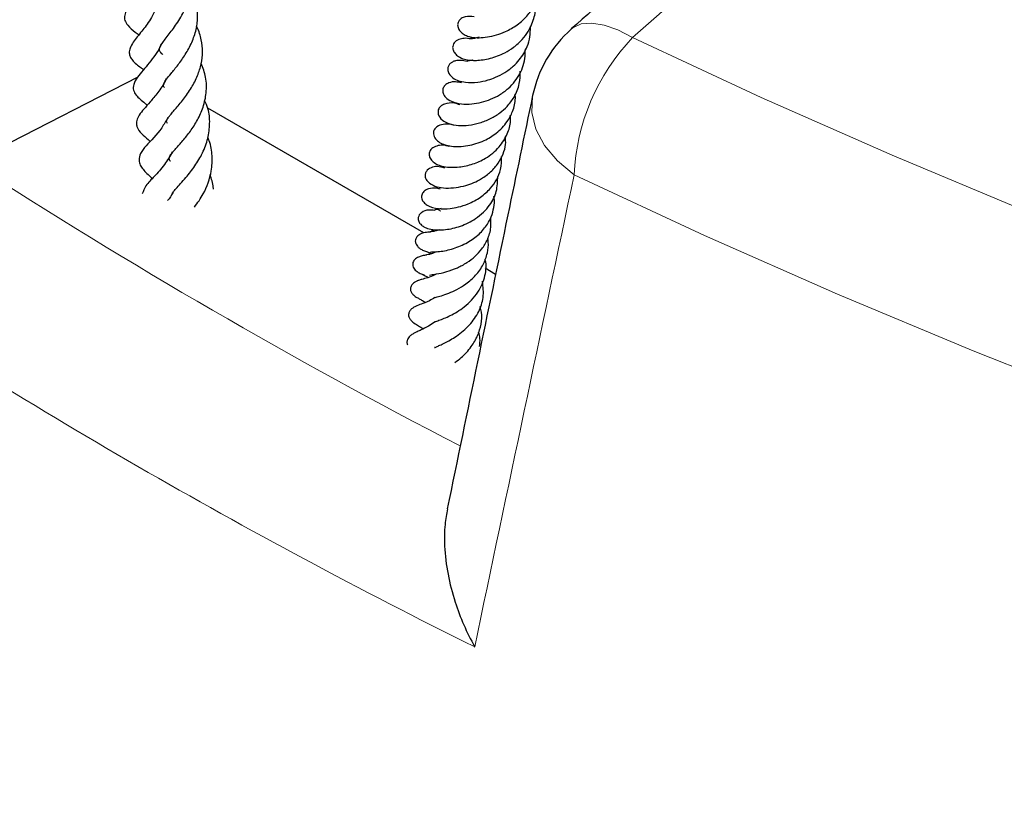
# Model space of a CAD drawing. Units: millimetres. Extents: x 0 to 420, y 0 to 297.
# Drawn here: x 254 to 266, y 153 to 162 of the extents above; entities that cross this region are included whole.
import ezdxf

# ---------------------------------------------------------------- set-up
doc = ezdxf.new("R2010")
doc.units = ezdxf.units.MM

msp = doc.modelspace()

# ---------------------------------------------------------------- linework, layer by layer
at = {"color": 7, "linetype": 'Continuous', "lineweight": 25}
for p, q in [((255.3558, 161.554), (253.4193, 160.5571)), ((258.7053, 159.7292), (256.1762, 161.1892)), ((259.0059, 160.7456), (259.0032, 160.7443)), ((259.5459, 159.244), (259.4229, 159.3149))]:
    msp.add_line(p, q, dxfattribs=at)
at = {"color": 8, "linetype": 'Continuous', "lineweight": 18, "flags": 128}
for points in [[(265.0097, 165.4213), (263.0632, 163.7041), (262.3718, 163.0941), (261.1493, 162.0154)], [(260.4327, 162.1167), (260.4512, 162.1314), (260.549, 162.1757), (260.6717, 162.1861), (260.8156, 162.1622), (260.9764, 162.1047), (261.1493, 162.0154)], [(261.1493, 162.0154), (262.6527, 161.3152), (264.1873, 160.6378), (265.752, 159.9839), (267.3458, 159.3537), (268.9676, 158.7478), (270.6162, 158.1666), (272.2906, 157.6105), (273.9896, 157.0797), (275.712, 156.5748), (277.4567, 156.0961), (279.2225, 155.6438), (281.0081, 155.2183), (282.8123, 154.8199)], [(259.979, 161.3362), (259.9784, 161.3331), (259.9686, 161.1406), (260.0155, 160.9443), (260.1171, 160.7521), (260.2694, 160.5717), (260.4662, 160.4103)], [(282.4429, 153.1105), (280.6125, 153.5147), (278.8011, 153.9464), (277.0097, 154.4052), (275.2398, 154.8909), (273.4924, 155.4031), (271.7688, 155.9415), (270.0702, 156.5057), (268.3977, 157.0953), (266.7524, 157.71), (265.1356, 158.3493), (263.5482, 159.0127), (261.9914, 159.6999), (260.4662, 160.4103)]]:
    msp.add_lwpolyline(points, dxfattribs=at)
at = {"color": 7, "linetype": 'Continuous', "lineweight": 25}
msp.add_arc((261.3777, 161.0453), 1.4286, 131.44417, 168.25163, dxfattribs=at)
at = {"color": 8, "linetype": 'Continuous', "lineweight": 18}
for centre, radius, start, end in [((262.9442, 160.3036), 2.4803, 136.35759, 177.53597), ((290.9329, 218.693), 69.1982, 237.162262, 242.640742), ((290.6876, 218.196), 70.6654, 236.374768, 243.630609)]:
    msp.add_arc(centre, radius, start, end, dxfattribs=at)
msp.add_ellipse((308.32, 182.884), major_axis=(62.9409, 272.6309), ratio=0.149599, start_param=1.687797, end_param=1.7081451, dxfattribs=at)
at = {"color": 7, "linetype": 'Continuous', "lineweight": 25}
for points, knots in [([(263.5392, 164.8619), (263.1857, 164.5499), (262.1499, 163.6356), (261.1142, 162.7206), (260.432, 162.1179)], [0, 0, 0, 0, 0.3413056, 1, 1, 1, 1]), ([(255.6504, 161.8166), (255.6465, 161.8199), (255.6159, 161.8458), (255.6124, 161.8644), (255.6078, 161.8878), (255.6316, 161.9338), (255.6646, 161.9806), (255.7121, 162.0413), (255.7789, 162.1287), (255.8677, 162.2571), (255.9605, 162.448), (256.0024, 162.6654), (255.9788, 162.8575), (255.9215, 162.9606), (255.9006, 162.9981)], [0, 0, 0, 0, 0.0165189, 0.1302674, 0.2549705, 0.3159162, 0.3733551, 0.4250564, 0.4722012, 0.5709265, 0.6817555, 0.8053828, 0.9292906, 1, 1, 1, 1]), ([(255.5134, 162.8044), (255.5129, 162.8026), (255.4983, 162.7511), (255.443, 162.6583), (255.3574, 162.5252), (255.2665, 162.4121), (255.1989, 162.2911), (255.2005, 162.2212), (255.2433, 162.1448), (255.3069, 162.0957), (255.357, 162.0602), (255.3719, 162.0497)], [0, 0, 0, 0, 0.00472764, 0.13603044, 0.27572821, 0.44001566, 0.62117674, 0.71674933, 0.80292673, 0.9414984, 1, 1, 1, 1]), ([(259.2963, 162.2602), (259.2599, 162.2642), (259.2056, 162.2701), (259.1436, 162.242), (259.1134, 162.2121), (259.0995, 162.173), (259.1035, 162.1323), (259.1298, 162.0869), (259.1765, 162.0497), (259.2287, 162.0283), (259.3058, 162.0121), (259.4079, 162.0123), (259.5531, 162.0435), (259.6735, 162.0877), (259.8046, 162.1624), (259.9221, 162.27), (260.001, 162.3861), (260.0584, 162.5276), (260.0809, 162.64), (260.0679, 162.7141), (260.0674, 162.7166)], [0, 0, 0, 0, 0.08075154, 0.12050083, 0.15469154, 0.18061737, 0.20814162, 0.24108502, 0.27702358, 0.31080946, 0.3437489, 0.47796253, 0.54076811, 0.60156587, 0.68050756, 0.76622174, 0.83448093, 0.88766318, 0.9962545, 1, 1, 1, 1]), ([(255.6698, 161.4302), (255.6672, 161.4332), (255.6557, 161.4457), (255.6574, 161.4732), (255.6736, 161.5061), (255.7466, 161.5965), (255.8276, 161.6936), (255.9164, 161.8176), (255.993, 161.9579), (256.0443, 162.1077), (256.0633, 162.258), (256.0476, 162.4012), (256.0167, 162.5087), (255.9815, 162.5632), (255.9736, 162.5753)], [0, 0, 0, 0, 0.0281238, 0.1208726, 0.2645613, 0.3419933, 0.4324008, 0.5228327, 0.6152597, 0.7088099, 0.797931, 0.8852968, 0.9743389, 1, 1, 1, 1]), ([(255.5974, 162.4152), (255.5681, 162.3509), (255.5113, 162.2262), (255.3957, 162.0801), (255.3162, 161.9844), (255.2664, 161.9011), (255.2539, 161.8427), (255.2663, 161.7901), (255.3092, 161.7271), (255.3661, 161.6839), (255.4141, 161.6482), (255.4248, 161.6402)], [0, 0, 0, 0, 0.1740848, 0.3378833, 0.5226539, 0.618735, 0.6888173, 0.7387297, 0.7970378, 0.9547788, 1, 1, 1, 1]), ([(259.2411, 161.9996), (259.2396, 162.0002), (259.2107, 162.0111), (259.1634, 162.0056), (259.0979, 161.9915), (259.0551, 161.9539), (259.0408, 161.9091), (259.0454, 161.8701), (259.0683, 161.8294), (259.1176, 161.7861), (259.2095, 161.75), (259.3134, 161.7452), (259.476, 161.764), (259.6352, 161.8232), (259.7618, 161.9019), (259.8558, 161.987), (259.9275, 162.0821), (259.9836, 162.1978), (260.0163, 162.307), (260.0082, 162.385), (260.006, 162.4069)], [0, 0, 0, 0, 0.003038, 0.0601297, 0.1129524, 0.1623587, 0.1879003, 0.2177962, 0.2504737, 0.282346, 0.3344668, 0.4402151, 0.5449636, 0.6408624, 0.7021329, 0.7703681, 0.8304976, 0.8811221, 0.9666725, 1, 1, 1, 1]), ([(255.7052, 161.009), (255.702, 161.015), (255.6927, 161.0329), (255.694, 161.0441), (255.7173, 161.0854), (255.7541, 161.1304), (255.8093, 161.1939), (255.8921, 161.2913), (255.9861, 161.4241), (256.0589, 161.5661), (256.1031, 161.7076), (256.1197, 161.8491), (256.1026, 161.9934), (256.0752, 162.0942), (256.0454, 162.1425), (256.0438, 162.1451)], [0, 0, 0, 0, 0.07240975, 0.21641122, 0.29135384, 0.33240658, 0.37751599, 0.47431367, 0.57006872, 0.65887176, 0.74050918, 0.82035804, 0.90304969, 0.99473195, 1, 1, 1, 1]), ([(259.2157, 161.7374), (259.1876, 161.743), (259.1376, 161.753), (259.0811, 161.7466), (259.0436, 161.7337), (259.0113, 161.7109), (258.9904, 161.6826), (258.9806, 161.6407), (258.9973, 161.5874), (259.0624, 161.5234), (259.1737, 161.4889), (259.3268, 161.4896), (259.4445, 161.5137), (259.5524, 161.5511), (259.6541, 161.6032), (259.7486, 161.6733), (259.8439, 161.7728), (259.9126, 161.8905), (259.9512, 162.0239), (259.9527, 162.102), (259.9534, 162.1411)], [0, 0, 0, 0, 0.05949443, 0.10591165, 0.13883465, 0.16160926, 0.18835326, 0.21860691, 0.26107448, 0.31308674, 0.42408443, 0.50788343, 0.57570414, 0.62383313, 0.68354684, 0.74405009, 0.79436094, 0.88431028, 0.94220196, 1, 1, 1, 1]), ([(259.3551, 162.022), (259.354, 162.0216), (259.3329, 162.0129), (259.2953, 162.0054), (259.2469, 162.0001), (259.2438, 162.0008), (259.2423, 162.0011)], [0, 0, 0, 0, 0.0162127, 0.3357345, 0.7012771, 1, 1, 1, 1]), ([(255.6347, 161.9429), (255.6321, 161.9364), (255.6135, 161.8904), (255.5379, 161.776), (255.439, 161.6557), (255.351, 161.5531), (255.3039, 161.4709), (255.3007, 161.4045), (255.3481, 161.3178), (255.4081, 161.275), (255.4597, 161.2315), (255.4682, 161.2244)], [0, 0, 0, 0, 0.0181369, 0.1279131, 0.3659504, 0.4881633, 0.6085752, 0.7089607, 0.7901093, 0.9654868, 1, 1, 1, 1]), ([(259.1464, 161.485), (259.1226, 161.4906), (259.0663, 161.5037), (259.0048, 161.4918), (258.9528, 161.462), (258.9248, 161.4153), (258.9282, 161.3599), (258.9626, 161.3081), (259.0295, 161.2646), (259.136, 161.2367), (259.2612, 161.2354), (259.4133, 161.2614), (259.5634, 161.3215), (259.6931, 161.4158), (259.7977, 161.5257), (259.8661, 161.6569), (259.8954, 161.7858), (259.8927, 161.8481), (259.8916, 161.8726)], [0, 0, 0, 0, 0.04851025, 0.11481658, 0.16045264, 0.19665568, 0.23422177, 0.2826484, 0.35063462, 0.43228755, 0.50444106, 0.56637407, 0.68274285, 0.74480831, 0.80246037, 0.90657188, 0.96328085, 1, 1, 1, 1]), ([(259.2753, 161.7539), (259.2745, 161.7536), (259.2517, 161.7449), (259.2341, 161.7449), (259.213, 161.7427), (259.2148, 161.7414), (259.2152, 161.7411)], [0, 0, 0, 0, 0.0185514, 0.57212924, 0.88777791, 1, 1, 1, 1]), ([(255.7403, 160.5678), (255.7387, 160.5696), (255.7254, 160.5844), (255.7245, 160.6138), (255.7331, 160.6301), (255.7665, 160.675), (255.81, 160.7252), (255.8825, 160.8052), (255.9748, 160.9194), (256.0599, 161.052), (256.1275, 161.2031), (256.1648, 161.374), (256.1623, 161.5485), (256.1194, 161.6597), (256.0992, 161.7123)], [0, 0, 0, 0, 0.0145196, 0.12050701, 0.24319611, 0.29525795, 0.34376721, 0.43471211, 0.52010555, 0.60779894, 0.69972834, 0.79566825, 0.90348999, 1, 1, 1, 1]), ([(259.1255, 161.2285), (259.1055, 161.2357), (259.0446, 161.2575), (258.9602, 161.2478), (258.9035, 161.2158), (258.8797, 161.1863), (258.8696, 161.1546), (258.8739, 161.1034), (258.9183, 161.0455), (259.0057, 161.0023), (259.1123, 160.9843), (259.2284, 160.9877), (259.3581, 161.0133), (259.4848, 161.0625), (259.5941, 161.1295), (259.6886, 161.2135), (259.7728, 161.326), (259.8313, 161.4674), (259.8334, 161.5731), (259.8344, 161.6218)], [0, 0, 0, 0, 0.04043203, 0.12263346, 0.16058077, 0.19385526, 0.22165545, 0.24940614, 0.31431311, 0.38181017, 0.44949719, 0.51998041, 0.59062329, 0.66014288, 0.72255139, 0.77640578, 0.84344408, 0.92790023, 1, 1, 1, 1]), ([(255.6905, 161.5387), (255.6871, 161.5298), (255.6631, 161.468), (255.5917, 161.37), (255.4994, 161.2582), (255.4326, 161.1855), (255.3767, 161.117), (255.3464, 161.0585), (255.3399, 161.0114), (255.3498, 160.9526), (255.4037, 160.8849), (255.4551, 160.8437), (255.4939, 160.8091), (255.5012, 160.8025)], [0, 0, 0, 0, 0.0235772, 0.1651147, 0.3084399, 0.4456475, 0.5553819, 0.6349118, 0.6743011, 0.7196876, 0.839661, 0.9697396, 1, 1, 1, 1]), ([(255.753, 160.1661), (255.7536, 160.1711), (255.7546, 160.1798), (255.7717, 160.207), (255.8169, 160.263), (255.9146, 160.3682), (256.0258, 160.508), (256.1194, 160.6643), (256.183, 160.8342), (256.2043, 161.0107), (256.1927, 161.1642), (256.153, 161.2492), (256.1383, 161.2806)], [0, 0, 0, 0, 0.078457, 0.1388645, 0.2016401, 0.3441277, 0.465076, 0.5796634, 0.6983335, 0.8158509, 0.9318989, 1, 1, 1, 1]), ([(259.0561, 160.9899), (259.0549, 160.9904), (259.0247, 161.0041), (258.9705, 161.0039), (258.8896, 160.9957), (258.838, 160.9593), (258.8187, 160.9206), (258.8151, 160.8776), (258.8389, 160.8275), (258.9065, 160.7719), (259.0275, 160.7363), (259.2125, 160.7414), (259.4, 160.7976), (259.5631, 160.8954), (259.6783, 161.0147), (259.7515, 161.1572), (259.7815, 161.2693), (259.776, 161.338), (259.7748, 161.3536)], [0, 0, 0, 0, 0.0023815, 0.061241, 0.1181074, 0.1754682, 0.2030846, 0.2291156, 0.2789221, 0.3284797, 0.4321968, 0.5451561, 0.6514801, 0.7326368, 0.8268083, 0.8953879, 0.9763859, 1, 1, 1, 1]), ([(259.979, 161.3362), (259.8824, 160.8712), (259.547, 159.2573), (259.2161, 157.6462), (258.9805, 156.4994)], [0, 0, 0, 0, 0.288122, 1, 1, 1, 1]), ([(255.7106, 161.0785), (255.6864, 161.0379), (255.6045, 160.8999), (255.4788, 160.7807), (255.3894, 160.6712), (255.3677, 160.5924), (255.3756, 160.5454), (255.4091, 160.4758), (255.4649, 160.4265), (255.5156, 160.3769), (255.5278, 160.3649)], [0, 0, 0, 0, 0.1231149, 0.4182905, 0.5591087, 0.6567313, 0.7109641, 0.7806888, 0.9469598, 1, 1, 1, 1]), ([(259.0029, 160.7397), (258.9876, 160.7446), (258.9481, 160.7573), (258.89, 160.7559), (258.823, 160.7393), (258.777, 160.7001), (258.7625, 160.6494), (258.7758, 160.6027), (258.828, 160.5414), (258.9416, 160.4973), (259.1012, 160.4928), (259.2772, 160.5299), (259.4425, 160.6042), (259.5908, 160.724), (259.686, 160.8797), (259.7241, 161.0091), (259.7194, 161.0822), (259.7181, 161.103)], [0, 0, 0, 0, 0.0311261, 0.0799598, 0.1310859, 0.179851, 0.2200261, 0.261458, 0.3040901, 0.4043561, 0.5197951, 0.6079385, 0.6906768, 0.7945698, 0.8874947, 0.968031, 1, 1, 1, 1]), ([(256.0197, 160.0301), (256.0566, 160.0807), (256.1469, 160.2048), (256.2222, 160.421), (256.2329, 160.6316), (256.2135, 160.765), (256.1832, 160.8333), (256.1774, 160.8463)], [0, 0, 0, 0, 0.2204923, 0.5402759, 0.7449708, 0.9514395, 1, 1, 1, 1]), ([(258.9526, 160.4873), (258.9217, 160.4962), (258.8626, 160.5131), (258.7887, 160.4957), (258.7374, 160.4613), (258.7186, 160.4158), (258.7207, 160.3798), (258.7385, 160.3433), (258.7819, 160.3002), (258.8585, 160.2659), (258.9636, 160.2515), (259.0761, 160.2571), (259.2202, 160.2868), (259.3632, 160.3474), (259.4914, 160.4425), (259.5788, 160.5421), (259.6352, 160.6515), (259.669, 160.7557), (259.6623, 160.8232), (259.6594, 160.8531)], [0, 0, 0, 0, 0.06293421, 0.12062895, 0.17669171, 0.20548491, 0.23769147, 0.27266363, 0.30917231, 0.37918615, 0.45092237, 0.52615973, 0.58974264, 0.69325303, 0.76163346, 0.83120337, 0.89508492, 0.95358473, 1, 1, 1, 1]), ([(255.7614, 160.6779), (255.7311, 160.627), (255.6648, 160.5155), (255.546, 160.382), (255.4553, 160.3006), (255.4226, 160.2188), (255.4095, 160.1862)], [0, 0, 0, 0, 0.2337961, 0.5121792, 0.8053835, 1, 1, 1, 1]), ([(258.9016, 160.2403), (258.8874, 160.2446), (258.8327, 160.2609), (258.7793, 160.2522), (258.7361, 160.2361), (258.7072, 160.2177), (258.6846, 160.19), (258.6763, 160.1575), (258.6807, 160.1212), (258.7033, 160.0845), (258.7628, 160.0371), (258.8634, 160.0098), (258.9975, 160.0104), (259.1145, 160.0317), (259.2362, 160.0701), (259.3707, 160.1419), (259.4836, 160.2415), (259.5614, 160.3535), (259.6134, 160.4785), (259.6155, 160.5732), (259.6166, 160.624)], [0, 0, 0, 0, 0.02806857, 0.10806235, 0.13561083, 0.15437908, 0.19029389, 0.211765, 0.23922188, 0.27671254, 0.32137972, 0.42293891, 0.50632902, 0.56142835, 0.62597764, 0.71033354, 0.79013587, 0.852198, 0.92073181, 1, 1, 1, 1]), ([(256.2424, 160.2427), (256.2421, 160.2494), (256.24, 160.3068), (256.2197, 160.3617), (256.2017, 160.4101)], [0, 0, 0, 0, 0.1159183, 1, 1, 1, 1]), ([(258.8345, 159.9919), (258.8105, 159.9951), (258.7516, 160.003), (258.6889, 159.9794), (258.6521, 159.9431), (258.6394, 159.9128), (258.639, 159.8862), (258.6474, 159.8571), (258.6716, 159.8235), (258.7089, 159.7973), (258.7693, 159.7744), (258.8542, 159.7625), (258.9796, 159.7669), (259.1361, 159.8022), (259.2914, 159.8771), (259.4043, 159.9677), (259.4943, 160.0715), (259.5665, 160.2125), (259.5692, 160.3314), (259.5706, 160.3906)], [0, 0, 0, 0, 0.04837969, 0.11903501, 0.14826506, 0.17317974, 0.19506531, 0.21350276, 0.24432028, 0.28657463, 0.34422986, 0.41446753, 0.47833762, 0.5806118, 0.68569841, 0.74882473, 0.80733912, 0.904273, 1, 1, 1, 1]), ([(255.7705, 160.2065), (255.7692, 160.2039), (255.7517, 160.1668), (255.7283, 160.1365), (255.7066, 160.1083)], [0, 0, 0, 0, 0.0712898, 1, 1, 1, 1]), ([(258.7792, 159.5056), (258.7882, 159.5059), (258.8051, 159.5064), (258.8813, 159.5097), (258.9658, 159.5228), (259.0771, 159.5516), (259.2131, 159.6082), (259.3535, 159.7087), (259.444, 159.8164), (259.5001, 159.9232), (259.5274, 160.0251), (259.5354, 160.1076), (259.5284, 160.1524), (259.527, 160.1611)], [0, 0, 0, 0, 0.1132519, 0.2103648, 0.290313, 0.3611022, 0.4985852, 0.6225696, 0.736598, 0.8101478, 0.8964925, 0.9799367, 1, 1, 1, 1]), ([(258.9067, 160.0147), (258.8979, 160.012), (258.8723, 160.0044), (258.8491, 160.0015), (258.834, 160.0006), (258.8358, 160.0003), (258.8361, 160.0002)], [0, 0, 0, 0, 0.2486181, 0.72194, 0.9428598, 1, 1, 1, 1]), ([(258.8572, 160.0128), (258.8571, 160.0125), (258.8571, 160.0117), (258.8701, 160.0047), (258.8843, 159.9988), (258.8988, 159.9874), (258.8996, 159.9867)], [0, 0, 0, 0, 0.1854242, 0.4512833, 0.9692443, 1, 1, 1, 1]), ([(258.7736, 159.2355), (258.7817, 159.2373), (258.7975, 159.2406), (258.8647, 159.2494), (258.9633, 159.2697), (259.0928, 159.3155), (259.2082, 159.3774), (259.3066, 159.4527), (259.3905, 159.543), (259.4575, 159.6564), (259.4966, 159.7824), (259.4911, 159.8701), (259.4887, 159.9084)], [0, 0, 0, 0, 0.0782568, 0.1532059, 0.2881759, 0.4036055, 0.5052416, 0.5966539, 0.6879681, 0.7900989, 0.9081555, 1, 1, 1, 1]), ([(258.8844, 159.766), (258.8689, 159.7607), (258.8387, 159.7505), (258.8027, 159.7435), (258.7729, 159.7398), (258.7686, 159.7392), (258.7662, 159.7389)], [0, 0, 0, 0, 0.2208807, 0.4291684, 0.6884248, 1, 1, 1, 1]), ([(258.7922, 159.767), (258.7921, 159.7671), (258.7867, 159.768), (258.8052, 159.7628), (258.8217, 159.7527), (258.8253, 159.7505)], [0, 0, 0, 0, 0.0129278, 0.7841781, 1, 1, 1, 1]), ([(258.7837, 159.7372), (258.7621, 159.7373), (258.7198, 159.7374), (258.6653, 159.7191), (258.6287, 159.6926), (258.6096, 159.6635), (258.6038, 159.6297), (258.612, 159.6), (258.6303, 159.5725), (258.6555, 159.5489), (258.6916, 159.5267), (258.7212, 159.5171), (258.7369, 159.5121)], [0, 0, 0, 0, 0.1396399, 0.2726815, 0.3872418, 0.4772827, 0.5495756, 0.649628, 0.7173063, 0.7985941, 0.8935104, 1, 1, 1, 1]), ([(258.8329, 158.9735), (258.8327, 158.9734), (258.8312, 158.9728), (258.8573, 158.9798), (258.9073, 158.9923), (258.9972, 159.0227), (259.0962, 159.0671), (259.2067, 159.1347), (259.3171, 159.2312), (259.4055, 159.3553), (259.4528, 159.4882), (259.4659, 159.5933), (259.4562, 159.6507), (259.4537, 159.6661)], [0, 0, 0, 0, 0.0073229, 0.054695, 0.1496353, 0.2468109, 0.3435612, 0.4514361, 0.5829466, 0.7168217, 0.8449063, 0.9585014, 1, 1, 1, 1]), ([(258.7367, 159.4669), (258.7241, 159.466), (258.6959, 159.4642), (258.6588, 159.4543), (258.6286, 159.4402), (258.6065, 159.4248), (258.5884, 159.405), (258.5769, 159.3814), (258.574, 159.3555), (258.5804, 159.3294), (258.5949, 159.3051), (258.6154, 159.2843), (258.639, 159.2676), (258.6702, 159.2512), (258.6938, 159.2439), (258.7089, 159.2393)], [0, 0, 0, 0, 0.0859664, 0.1915484, 0.2527643, 0.3193977, 0.3908178, 0.4658197, 0.5426836, 0.6193937, 0.6939941, 0.7649253, 0.8312106, 0.8924578, 1, 1, 1, 1]), ([(258.8537, 159.5095), (258.8317, 159.4998), (258.7926, 159.4824), (258.7518, 159.4738), (258.7184, 159.4685), (258.7239, 159.467), (258.7269, 159.4661)], [0, 0, 0, 0, 0.2602372, 0.461005, 0.6980002, 1, 1, 1, 1]), ([(258.7361, 159.5122), (258.7368, 159.5113), (258.7383, 159.5095), (258.7638, 159.5021), (258.7873, 159.4861), (258.7909, 159.4837)], [0, 0, 0, 0, 0.4457772, 0.9163927, 1, 1, 1, 1]), ([(258.8306, 158.6876), (258.8303, 158.6874), (258.8288, 158.6867), (258.8412, 158.6917), (258.8821, 158.7058), (258.942, 158.7282), (259.0147, 158.7603), (259.0968, 158.8053), (259.1833, 158.8642), (259.268, 158.9409), (259.3636, 159.0587), (259.4264, 159.2182), (259.4429, 159.3552), (259.4233, 159.4169), (259.4222, 159.4204)], [0, 0, 0, 0, 0.0086205, 0.0442147, 0.1203723, 0.1993761, 0.2803187, 0.3618627, 0.4496158, 0.5471594, 0.6500831, 0.8325394, 0.9904601, 1, 1, 1, 1]), ([(258.8483, 159.2478), (258.8443, 159.2452), (258.806, 159.2212), (258.7477, 159.2042), (258.6893, 159.186), (258.6581, 159.1782), (258.6341, 159.1692), (258.6222, 159.1642), (258.6088, 159.1575), (258.5878, 159.1446), (258.5685, 159.1268), (258.5556, 159.1049), (258.5487, 159.0837), (258.5495, 159.0541), (258.5616, 159.0289), (258.5754, 159.0118), (258.5846, 159.0025), (258.5945, 158.9937), (258.6182, 158.9762), (258.6414, 158.964), (258.6819, 158.9428), (258.71, 158.9256), (258.7253, 158.9162)], [0, 0, 0, 0, 0.0184477, 0.1736572, 0.3351752, 0.4247187, 0.4404431, 0.453453, 0.4691067, 0.4884484, 0.5332183, 0.5558716, 0.5767395, 0.6104979, 0.6503681, 0.6714124, 0.6818634, 0.6927648, 0.7173254, 0.8020316, 0.8923603, 1, 1, 1, 1]), ([(258.6951, 159.2425), (258.6936, 159.2423), (258.6882, 159.2418), (258.7116, 159.2344), (258.7448, 159.2148), (258.7572, 159.2075)], [0, 0, 0, 0, 0.1986462, 0.7012933, 1, 1, 1, 1]), ([(258.8334, 158.3873), (258.8328, 158.3869), (258.8298, 158.3849), (258.8515, 158.3961), (258.8922, 158.4136), (258.97, 158.4502), (259.0957, 158.5205), (259.2438, 158.6443), (259.353, 158.8015), (259.4133, 158.978), (259.3998, 159.0987), (259.3926, 159.1629)], [0, 0, 0, 0, 0.0147015, 0.076512, 0.1452545, 0.2142922, 0.3608299, 0.5285644, 0.6883419, 0.834191, 1, 1, 1, 1]), ([(258.8326, 158.9735), (258.8119, 158.96), (258.7527, 158.9215), (258.6672, 158.8916), (258.6328, 158.8827), (258.5799, 158.8536), (258.5615, 158.8394), (258.5485, 158.8265), (258.5375, 158.8113), (258.5297, 158.7943), (258.5262, 158.7759), (258.5272, 158.7574), (258.5326, 158.7393), (258.542, 158.7221), (258.5535, 158.7073), (258.5704, 158.6904), (258.6074, 158.6627), (258.6365, 158.6474), (258.6789, 158.6195), (258.6984, 158.6067)], [0, 0, 0, 0, 0.0969798, 0.27719701, 0.44533588, 0.48286714, 0.50185164, 0.52139271, 0.54120238, 0.56143593, 0.58227736, 0.60380749, 0.62489992, 0.6448176, 0.66498474, 0.68642578, 0.73321219, 0.87765964, 1, 1, 1, 1]), ([(259.0687, 158.2138), (259.0941, 158.2316), (259.1637, 158.2805), (259.2614, 158.3904), (259.34, 158.5242), (259.3794, 158.6605), (259.3908, 158.7766), (259.372, 158.8446), (259.3658, 158.867)], [0, 0, 0, 0, 0.1285444, 0.351703, 0.5459254, 0.725041, 0.909573, 1, 1, 1, 1]), ([(258.831, 158.6861), (258.8073, 158.6695), (258.7503, 158.6296), (258.6816, 158.5975), (258.6341, 158.5755), (258.6021, 158.5602), (258.5675, 158.541), (258.5365, 158.516), (258.518, 158.4906), (258.5102, 158.4708), (258.5075, 158.4521), (258.5095, 158.4344), (258.511, 158.4227), (258.515, 158.4173), (258.515, 158.4172)], [0, 0, 0, 0, 0.173532, 0.4178113, 0.5678346, 0.6479807, 0.7291621, 0.8058349, 0.8624788, 0.9022843, 0.9301051, 0.9591057, 0.9995493, 1, 1, 1, 1]), ([(259.3575, 158.3997), (259.3614, 158.4307), (259.3684, 158.4867), (259.3535, 158.5419), (259.3469, 158.5665)], [0, 0, 0, 0, 0.5537978, 1, 1, 1, 1]), ([(258.9836, 156.4988), (258.972, 156.4388), (258.945, 156.2985), (258.9446, 156.04), (258.9815, 155.7334), (259.0858, 155.332), (259.2086, 155.0504), (259.3006, 154.8842), (259.3011, 154.8834)], [0, 0, 0, 0, 0.11602508, 0.2713284, 0.46830625, 0.66547024, 0.99829893, 1, 1, 1, 1])]:
    msp.add_open_spline(points, degree=3, knots=knots, dxfattribs=at)

doc.saveas('drawing.dxf')
